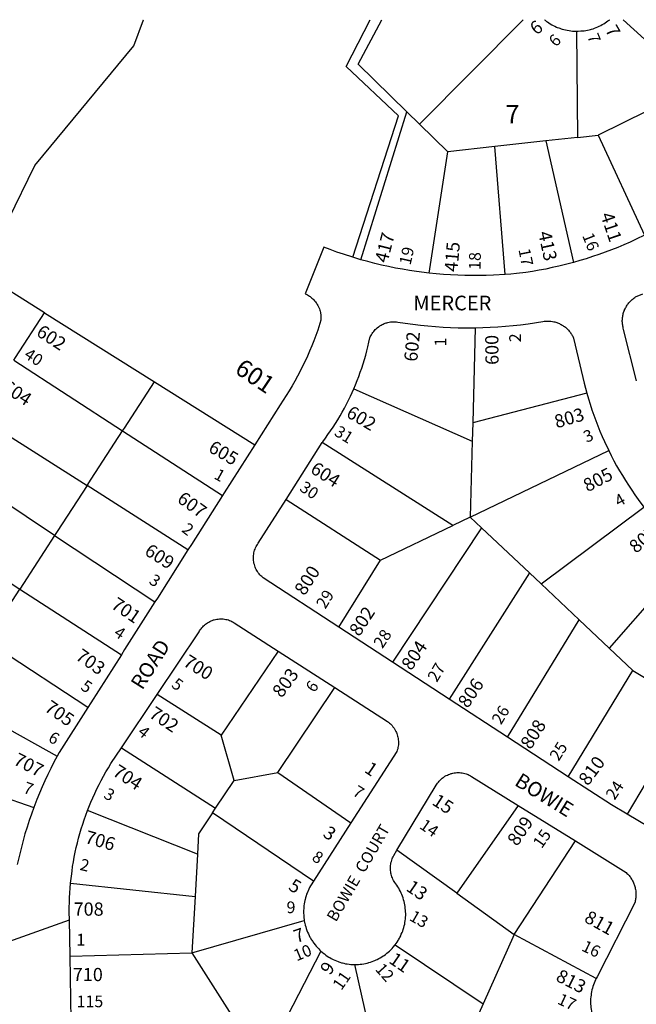
# Model space of a CAD drawing. Units: inches. Extents: x 1267598 to 1273772, y 509453 to 513548.
# Drawn here: x 1269728 to 1270324, y 512500 to 513453 of the extents above; entities that cross this region are included whole.
import ezdxf

# ---------------------------------------------------------------- set-up
doc = ezdxf.new("R2010")
doc.units = ezdxf.units.IN
doc.header["$MEASUREMENT"] = 0
for name, color, linetype in [('Addresses', 5, 'Continuous'), ('Lot-Block-Parcel Text', 6, 'Continuous'), ('Parcel Boundaries', 7, 'Continuous'), ('Street Names', 7, 'Continuous'), ('Street ROW', 5, 'Continuous')]:
    doc.layers.add(name, color=color, linetype=linetype)
doc.styles.add('Arial', font='txt')

msp = doc.modelspace()

# ---------------------------------------------------------------- linework, layer by layer
at = {"layer": 'Parcel Boundaries'}
for p, q in [((1270370.62, 513398.72), (1270311.88, 513452.9)), ((1270266.63, 513441.84), (1270267.5, 513339)), ((1270335.12, 513364.62), (1270287.38, 513341.25)), ((1270057.88, 513220.56), (1270102.37, 513363.81)), ((1270114.62, 513351.88), (1270102.37, 513363.81)), ((1270142.12, 513324.91), (1270114.62, 513351.88)), ((1270267.5, 513339), (1270236.87, 513335.56)), ((1270267.5, 513339), (1270287.38, 513341.25)), ((1270287.38, 513341.25), (1270332.38, 513244.31)), ((1270187.5, 513330), (1270142.12, 513324.91)), ((1270236.87, 513335.56), (1270187.5, 513330)), ((1270197.37, 513206.22), (1270187.5, 513330)), ((1270236.87, 513335.56), (1270263.63, 513217.84)), ((1270124, 513207.53), (1270142.12, 513324.91)), ((1269751.63, 513169.19), (1269858.12, 513102.34)), ((1270168.5, 513154.63), (1270166.12, 513062.53)), ((1269722, 513123.28), (1269827.25, 513054.88)), ((1269858.12, 513102.34), (1269955.25, 513041.41)), ((1270051, 513095.53), (1270165.63, 513044.72)), ((1270276.63, 513091.16), (1270166.12, 513062.53)), ((1269687.13, 513069.25), (1269792.87, 513001.84)), ((1270166.12, 513062.53), (1270165.63, 513044.72)), ((1269827.25, 513054.88), (1269923.88, 512992.16)), ((1270146.75, 512963.19), (1270020.5, 513043.41)), ((1270165.63, 513044.72), (1270163.75, 512971.34)), ((1270163.75, 512971.34), (1270297.75, 513035.78)), ((1269761.38, 512953.41), (1269657, 513022.63)), ((1269890.5, 512939.59), (1269792.87, 513001.84)), ((1269985.5, 512988.47), (1270076.75, 512929.5)), ((1270232.37, 512906.53), (1270331.87, 512980.97)), ((1269622.62, 512969.41), (1269727.75, 512901.53)), ((1270163.75, 512971.34), (1270146.75, 512963.19)), ((1270163.75, 512971.34), (1270174.62, 512961)), ((1270076.75, 512929.5), (1270146.75, 512963.19)), ((1270174.62, 512961), (1270088.5, 512830.87)), ((1270174.62, 512961), (1270221, 512917.28)), ((1269761.38, 512953.41), (1269858.5, 512889.09)), ((1270036.62, 512864.66), (1270076.75, 512929.5)), ((1270376.5, 512934.22), (1270298.25, 512844.28)), ((1270221, 512917.28), (1270143.38, 512795.06)), ((1270232.37, 512906.53), (1270221, 512917.28)), ((1269727.75, 512901.53), (1269826, 512838.03)), ((1270269.12, 512871.84), (1270232.37, 512906.53)), ((1270199.63, 512758.31), (1270269.12, 512871.84)), ((1270298.25, 512844.28), (1270269.12, 512871.84)), ((1269793.5, 512786.78), (1269695.13, 512851.37)), ((1269977.75, 512841.59), (1269922.5, 512760.06)), ((1270321.13, 512822.75), (1270298.25, 512844.28)), ((1270258.63, 512719.84), (1270321.13, 512822.75)), ((1270321.13, 512822.75), (1270366.13, 512795.66)), ((1269977.63, 512723.97), (1270032.62, 512806.28)), ((1269660.13, 512797.37), (1269763.87, 512739.78)), ((1269922.5, 512760.06), (1269860.75, 512799.59)), ((1270377.75, 512788.59), (1270315.5, 512683.59)), ((1269935.12, 512716.34), (1269922.5, 512760.06)), ((1269826.12, 512747.88), (1269917.25, 512689.53)), ((1269618.13, 512732.81), (1269741.25, 512689.94)), ((1269917.25, 512689.53), (1269935.12, 512716.34)), ((1269935.12, 512716.34), (1269977.63, 512723.97)), ((1269977.63, 512723.97), (1270048.25, 512675.22)), ((1269914.12, 512684.91), (1269917.25, 512689.53)), ((1270210.12, 512692.13), (1270150.62, 512607.03)), ((1269899.62, 512644.87), (1269793.25, 512687.03)), ((1270011.88, 512618.66), (1269914.12, 512684.91)), ((1270206.13, 512567.16), (1270265.5, 512657.69)), ((1269899.62, 512644.87), (1269897.38, 512603.84)), ((1270150.62, 512607.03), (1270092.75, 512648.72)), ((1269776.88, 512616.75), (1269897.38, 512603.84)), ((1269897.38, 512603.84), (1269894.38, 512549.5)), ((1270150.62, 512607.03), (1270206.13, 512567.16)), ((1269894.38, 512549.5), (1270003.12, 512580.62)), ((1270206.13, 512567.16), (1270176.25, 512500.12)), ((1270285.75, 512524.63), (1270206.13, 512567.16)), ((1270091, 512557.03), (1270176.25, 512500.12)), ((1269776.37, 512546.28), (1269894.38, 512549.5)), ((1269894.38, 512549.5), (1269935, 512485.5)), ((1270019.12, 512551.12), (1269962.75, 512441.91)), ((1270078.25, 512420.28), (1270052, 512538)), ((1270176.25, 512500.12), (1270152.88, 512447.94))]:
    msp.add_line(p, q, dxfattribs=at)
for points in [[(1270050.13, 513222.88), (1270094.12, 513359.94), (1270043.75, 513407.78), (1270066.75, 513452.93)], [(1270102.37, 513363.81), (1270055.37, 513409.88), (1270078.24, 513452.93)], [(1270215.01, 513452.91), (1270215, 513452.91), (1270114.62, 513351.88)], [(1269827.25, 513054.88), (1269829, 513057.44), (1269858.12, 513102.34)], [(1269792.87, 513001.84), (1269796.88, 513008.09), (1269827.25, 513054.88)], [(1269792.87, 513001.84), (1269764, 512957.31), (1269761.38, 512953.41)], [(1269761.38, 512953.41), (1269731.25, 512906.94), (1269727.75, 512901.53)], [(1269695.13, 512851.37), (1269697.87, 512855.53), (1269727.75, 512901.53)], [(1269914.12, 512684.91), (1269900.63, 512664.66), (1269899.62, 512644.87)]]:
    msp.add_lwpolyline(points, dxfattribs=at)
at = {"layer": 'Street ROW'}
for p, q in [((1269985.5, 512988.47), (1270020.5, 513043.41)), ((1270088.5, 512830.87), (1270036.62, 512864.66)), ((1269977.75, 512841.59), (1270032.62, 512806.28)), ((1270143.38, 512795.06), (1270088.5, 512830.87)), ((1269826.12, 512747.88), (1269860.75, 512799.59)), ((1270199.63, 512758.31), (1270143.38, 512795.06)), ((1270258.63, 512719.84), (1270199.63, 512758.31)), ((1270210.12, 512692.13), (1270265.5, 512657.69)), ((1270048.25, 512675.22), (1270011.88, 512618.66)), ((1269717.12, 512560.47), (1269775.87, 512581.16)), ((1269777.38, 512484.31), (1269776.37, 512546.28))]:
    msp.add_line(p, q, dxfattribs=at)
for points in [[(1269751.63, 513169.19), (1269690.88, 513207.28), (1269742.13, 513311.63), (1269838.13, 513427.59), (1269847.5, 513452.94), (1269847.5, 513452.95)], [(1270235.62, 513452.91), (1270235.62, 513452.91), (1270236.38, 513452.38), (1270237.63, 513451.34), (1270238.37, 513450.84), (1270239.75, 513449.91), (1270241.13, 513449), (1270242.63, 513448.13), (1270244.13, 513447.31), (1270245.63, 513446.56), (1270247.12, 513445.87), (1270248, 513445.53), (1270249.5, 513444.91), (1270250.37, 513444.63), (1270251.87, 513444.09), (1270252.75, 513443.84), (1270254.37, 513443.38), (1270256, 513443), (1270257.63, 513442.66), (1270259.37, 513442.37), (1270261, 513442.16), (1270262.75, 513442), (1270264.37, 513441.87), (1270266.63, 513441.84)], [(1270266.63, 513441.84), (1270268.25, 513441.87), (1270270.62, 513442.03), (1270272.25, 513442.12), (1270273.87, 513442.31), (1270275.5, 513442.53), (1270277.12, 513442.81), (1270278.75, 513443.13), (1270280.25, 513443.53), (1270281.13, 513443.75), (1270282.63, 513444.22), (1270284.13, 513444.75), (1270285.62, 513445.31), (1270287.12, 513445.97), (1270288.62, 513446.66), (1270290.12, 513447.37), (1270291.5, 513448.16), (1270292.88, 513449), (1270294.25, 513449.88), (1270295.63, 513450.81), (1270296.87, 513451.78), (1270298.87, 513452.91), (1270298.88, 513452.91)], [(1270332.38, 513244.31), (1270324.25, 513240.37), (1270318.38, 513237.66), (1270312.5, 513235.03), (1270306.5, 513232.5), (1270300.5, 513230.09), (1270294.37, 513227.78), (1270288.25, 513225.59), (1270282.12, 513223.5), (1270276, 513221.5), (1270269.75, 513219.63), (1270263.63, 513217.84)], [(1270050.13, 513222.88), (1270041.12, 513225.78), (1270034.62, 513228), (1270028.25, 513230.34), (1270021.87, 513232.78), (1270003.88, 513187.53), (1270004.88, 513187.06), (1270006.12, 513186.47), (1270007.25, 513185.78), (1270008, 513185.28), (1270008.75, 513184.78), (1270009.75, 513183.97), (1270010.5, 513183.41), (1270011.5, 513182.5), (1270012.37, 513181.53), (1270013, 513180.87), (1270013.87, 513179.84), (1270014.63, 513178.78), (1270015.13, 513178.03), (1270015.62, 513177.28), (1270016.25, 513176.09), (1270016.88, 513174.91), (1270017.37, 513173.69), (1270017.75, 513172.84), (1270018.13, 513171.59), (1270018.37, 513170.72), (1270018.62, 513169.44), (1270018.87, 513168.56), (1270019, 513167.66), (1270019.12, 513166.34), (1270019.25, 513165.44), (1270019.25, 513164.13), (1270019.25, 513163.22), (1270019.12, 513161.88), (1270016.13, 513152.28), (1270014.37, 513147.19), (1270012.37, 513142.12), (1270010.37, 513137.09), (1270008.25, 513132.09), (1270006.12, 513127.13), (1270003.88, 513122.22), (1270001.5, 513117.34), (1269999.13, 513112.5), (1269996.5, 513107.72), (1269994, 513102.97), (1269991.25, 513098.25), (1269988.5, 513093.59), (1269985.63, 513089), (1269982.75, 513084.44), (1269979.75, 513079.94), (1269955.25, 513041.41)], [(1270057.88, 513220.56), (1270054, 513221.69), (1270050.13, 513222.88)], [(1270124, 513207.53), (1270111.75, 513209.06), (1270104.87, 513210.09), (1270098.13, 513211.25), (1270091.37, 513212.5), (1270084.62, 513213.88), (1270077.87, 513215.38), (1270071.25, 513217), (1270064.5, 513218.72), (1270057.88, 513220.56)], [(1270263.63, 513217.84), (1270255.75, 513215.78), (1270249.5, 513214.25), (1270243.12, 513212.84), (1270236.87, 513211.53), (1270230.5, 513210.31), (1270224.12, 513209.22), (1270217.62, 513208.25), (1270208.37, 513207.16), (1270202.87, 513206.66), (1270197.37, 513206.22)], [(1270197.37, 513206.22), (1270186.12, 513205.53), (1270179.25, 513205.28), (1270172.25, 513205.12), (1270165.38, 513205.12), (1270158.5, 513205.22), (1270151.63, 513205.44), (1270144.63, 513205.78), (1270137.75, 513206.25), (1270130.88, 513206.81), (1270124, 513207.53)], [(1270324.75, 513103.34), (1270312.12, 513153.03), (1270311.88, 513154.16), (1270311.63, 513155.09), (1270311.37, 513156.06), (1270311.25, 513157), (1270311.12, 513157.97), (1270311, 513158.91), (1270311, 513159.87), (1270310.87, 513160.84), (1270310.87, 513161.81), (1270311, 513162.78), (1270311, 513163.75), (1270311.12, 513164.69), (1270311.25, 513165.66), (1270311.5, 513166.59), (1270311.63, 513167.56), (1270311.88, 513168.5), (1270312.13, 513169.41), (1270312.5, 513170.31), (1270312.87, 513171.22), (1270313.13, 513172.12), (1270313.63, 513173), (1270314, 513173.87), (1270314.5, 513174.72), (1270315, 513175.56), (1270315.5, 513176.38), (1270316, 513177.16), (1270316.63, 513177.94), (1270317.12, 513178.72), (1270317.75, 513179.44), (1270318.5, 513180.16), (1270319.12, 513180.84), (1270319.88, 513181.5), (1270320.5, 513182.16), (1270321.25, 513182.78), (1270322, 513183.38), (1270322.88, 513183.94), (1270323.62, 513184.47), (1270330.75, 513187.53)], [(1269722, 513123.28), (1269723.62, 513125.78), (1269751.63, 513169.19)], [(1270051, 513095.53), (1270052.62, 513099.5), (1270054.25, 513103.5), (1270055.87, 513107.5), (1270057.25, 513111.56), (1270058.62, 513115.63), (1270060, 513119.72), (1270061.25, 513123.84), (1270062.5, 513127.97), (1270063.5, 513132.16), (1270064.63, 513136.31), (1270065.5, 513140.53), (1270066.5, 513144.97), (1270066.87, 513145.94), (1270067.37, 513146.72), (1270068, 513147.88), (1270068.62, 513149.03), (1270069.5, 513150.12), (1270070.25, 513151.16), (1270070.88, 513151.84), (1270071.75, 513152.81), (1270072.75, 513153.75), (1270073.75, 513154.59), (1270074.75, 513155.44), (1270075.5, 513155.94), (1270076.25, 513156.44), (1270077.38, 513157.13), (1270078.5, 513157.75), (1270079.38, 513158.12), (1270080.5, 513158.66), (1270081.37, 513158.97), (1270082.25, 513159.25), (1270083.12, 513159.5), (1270084, 513159.72), (1270085.25, 513160), (1270086.5, 513160.22), (1270087.5, 513160.31), (1270088.75, 513160.41), (1270090.13, 513160.41), (1270091.37, 513160.38), (1270092.37, 513160.31), (1270093.63, 513160.16), (1270100.87, 513159.03), (1270108.12, 513158), (1270115.5, 513157.13), (1270122.75, 513156.41), (1270130, 513155.78), (1270137.37, 513155.28), (1270144.75, 513154.91), (1270152, 513154.69), (1270159.38, 513154.56), (1270168.5, 513154.63)], [(1270168.5, 513154.63), (1270175.87, 513154.78), (1270183.13, 513155.09), (1270190.5, 513155.53), (1270197.75, 513156.06), (1270205.12, 513156.75), (1270212.38, 513157.56), (1270219.62, 513158.5), (1270233.87, 513160.72), (1270235.13, 513160.91), (1270236.13, 513161.03), (1270237.12, 513161.09), (1270238.5, 513161.13), (1270239.5, 513161.13), (1270240.88, 513161.03), (1270241.87, 513160.94), (1270243.25, 513160.75), (1270244.62, 513160.47), (1270245.63, 513160.25), (1270246.5, 513160), (1270247.38, 513159.69), (1270248.25, 513159.38), (1270249.13, 513159.03), (1270250, 513158.66), (1270250.88, 513158.22), (1270251.75, 513157.78), (1270252.62, 513157.31), (1270253.37, 513156.81), (1270254.13, 513156.28), (1270255, 513155.72), (1270255.75, 513155.16), (1270256.75, 513154.22), (1270257.5, 513153.59), (1270258.12, 513152.91), (1270258.75, 513152.22), (1270259.5, 513151.5), (1270260, 513150.75), (1270260.63, 513150), (1270261.12, 513149.22), (1270261.75, 513148.44), (1270262.37, 513147.22), (1270262.87, 513146.38), (1270263.25, 513145.53), (1270263.63, 513144.66), (1270272.75, 513106.38), (1270274, 513101.09), (1270276.63, 513091.16)], [(1270020.5, 513043.41), (1270021, 513044.19), (1270023.5, 513047.62), (1270026, 513051.13), (1270028.5, 513054.69), (1270030.88, 513058.25), (1270033.25, 513061.87), (1270035.5, 513065.56), (1270037.75, 513069.25), (1270039.87, 513073), (1270041.88, 513076.78), (1270043.88, 513080.59), (1270045.87, 513084.44), (1270047.75, 513088.31), (1270051, 513095.53)], [(1270276.63, 513091.16), (1270278.13, 513085.84), (1270279.75, 513080.56), (1270281.38, 513075.28), (1270283.25, 513070.06), (1270285.12, 513064.84), (1270287.12, 513059.69), (1270289.13, 513054.56), (1270291.37, 513049.47), (1270293.62, 513044.41), (1270297.75, 513035.78)], [(1269955.25, 513041.41), (1269925.62, 512994.75), (1269923.88, 512992.16)], [(1270297.75, 513035.78), (1270300.12, 513030.81), (1270302.75, 513025.91), (1270305.38, 513021.03), (1270308.12, 513016.22), (1270311, 513011.44), (1270313.87, 513006.72), (1270316.87, 513002.06), (1270320, 512997.44), (1270323.13, 512992.87), (1270326.38, 512988.37), (1270331.87, 512980.97)], [(1269923.88, 512992.16), (1269893.87, 512944.78), (1269890.5, 512939.59)], [(1270036.62, 512864.66), (1269963.38, 512912.5), (1269962.62, 512913.13), (1269961.88, 512913.66), (1269961, 512914.53), (1269960.13, 512915.47), (1269959.25, 512916.41), (1269958.5, 512917.44), (1269957.75, 512918.47), (1269957.13, 512919.56), (1269956.5, 512920.66), (1269956, 512921.81), (1269955.5, 512922.97), (1269955.13, 512924.19), (1269954.75, 512925.41), (1269954.37, 512926.63), (1269954.13, 512927.88), (1269954, 512929.13), (1269953.88, 512930.41), (1269953.88, 512931.66), (1269953.88, 512932.94), (1269954, 512934.22), (1269954.13, 512935.47), (1269954.37, 512936.72), (1269954.62, 512937.94), (1269955, 512939.16), (1269955.5, 512940.38), (1269955.87, 512941.53), (1269956.5, 512942.69), (1269957.13, 512943.81), (1269957.75, 512944.87), (1269958.5, 512945.94), (1269985.5, 512988.47)], [(1269890.5, 512939.59), (1269860.88, 512892.88), (1269858.5, 512889.09)], [(1269858.5, 512889.09), (1269829.13, 512842.97), (1269826, 512838.03)], [(1269860.75, 512799.59), (1269901.25, 512860.25), (1269901.75, 512861.03), (1269902.38, 512862.09), (1269903.12, 512863.12), (1269903.88, 512864.12), (1269904.75, 512865.06), (1269905.63, 512865.97), (1269906.5, 512866.81), (1269907.5, 512867.62), (1269908.5, 512868.38), (1269909.5, 512869.06), (1269910.62, 512869.72), (1269911.75, 512870.28), (1269912.87, 512870.81), (1269914, 512871.28), (1269915.13, 512871.69), (1269916, 512871.94), (1269917.25, 512872.22), (1269918.38, 512872.47), (1269919.62, 512872.62), (1269920.87, 512872.75), (1269922.12, 512872.78), (1269923.38, 512872.75), (1269924.63, 512872.66), (1269925.87, 512872.5), (1269927.12, 512872.28), (1269928.37, 512872), (1269929.63, 512871.66), (1269930.75, 512871.25), (1269931.87, 512870.78), (1269933, 512870.25), (1269934.12, 512869.66), (1269935.25, 512869), (1269977.75, 512841.59)], [(1269826, 512838.03), (1269796.38, 512791.31), (1269793.5, 512786.78)], [(1270032.62, 512806.28), (1270083.63, 512773.44), (1270084.62, 512772.75), (1270085.63, 512771.88), (1270086.62, 512770.97), (1270087.5, 512770.03), (1270088.12, 512769.38), (1270088.88, 512768.31), (1270089.5, 512767.63), (1270090, 512766.87), (1270090.62, 512765.75), (1270091.12, 512765), (1270091.75, 512763.81), (1270092.25, 512762.59), (1270092.62, 512761.75), (1270093, 512760.5), (1270093.38, 512759.22), (1270093.63, 512758.34), (1270093.87, 512757.06), (1270094, 512755.72), (1270094.12, 512754.41), (1270094.25, 512753.06), (1270094.25, 512751.75), (1270094.12, 512750.84), (1270094, 512749.53), (1270093.75, 512748.22), (1270093.5, 512746.91), (1270093.13, 512745.62), (1270092.75, 512744.34), (1270048.25, 512675.22)], [(1269793.5, 512786.78), (1269765.75, 512743.22), (1269763.87, 512739.78)], [(1269793.25, 512687.03), (1269796.62, 512695.28), (1269798.5, 512699.56), (1269800.37, 512703.81), (1269802.37, 512708.06), (1269804.5, 512712.25), (1269806.62, 512716.38), (1269808.75, 512720.5), (1269811.13, 512724.56), (1269813.5, 512728.59), (1269815.88, 512732.59), (1269826.12, 512747.88)], [(1269763.87, 512739.78), (1269760.75, 512733.94), (1269757.75, 512728), (1269754.88, 512722.03), (1269752, 512716.03), (1269749.25, 512709.97), (1269746.75, 512703.84), (1269744.25, 512697.69), (1269741.25, 512689.94)], [(1270092.75, 512648.72), (1270130.88, 512711.81), (1270131.37, 512712.63), (1270132.13, 512713.69), (1270132.87, 512714.69), (1270133.75, 512715.69), (1270134.62, 512716.62), (1270135.5, 512717.5), (1270136.5, 512718.34), (1270137.5, 512719.13), (1270138.25, 512719.62), (1270139.25, 512720.34), (1270140.37, 512720.97), (1270141.63, 512721.53), (1270142.75, 512722.06), (1270144, 512722.53), (1270145.13, 512722.91), (1270146, 512723.13), (1270146.87, 512723.34), (1270148.13, 512723.56), (1270149.38, 512723.75), (1270150.62, 512723.84), (1270152, 512723.88), (1270153.25, 512723.84), (1270154.5, 512723.75), (1270155.88, 512723.59), (1270157.12, 512723.37), (1270158.37, 512723.06), (1270159.62, 512722.69), (1270160.75, 512722.28), (1270161.62, 512721.97), (1270162.75, 512721.44), (1270163.88, 512720.84), (1270165, 512720.19), (1270210.12, 512692.13)], [(1270315.5, 512683.59), (1270300.5, 512692.53), (1270258.63, 512719.84)], [(1269741.25, 512689.94), (1269739, 512683.69), (1269736.75, 512677.38), (1269734.75, 512671.03), (1269732.75, 512664.66), (1269731, 512658.25), (1269729.25, 512651.81), (1269727.63, 512645.34), (1269725.25, 512634.75)], [(1269776.88, 512616.75), (1269777.62, 512623.72), (1269778.25, 512628.34), (1269778.87, 512632.97), (1269779.62, 512637.56), (1269780.5, 512642.16), (1269781.37, 512646.75), (1269782.37, 512651.31), (1269783.5, 512655.84), (1269784.62, 512660.38), (1269785.87, 512664.88), (1269787.25, 512669.34), (1269788.62, 512673.81), (1269790.13, 512678.25), (1269791.63, 512682.63), (1269793.25, 512687.03)], [(1270372, 512651.72), (1270336.25, 512671.47), (1270315.5, 512683.59)], [(1270265.5, 512657.69), (1270314.5, 512627.22), (1270315.37, 512626.31), (1270316.12, 512625.59), (1270316.87, 512624.84), (1270317.5, 512624.09), (1270318.13, 512623.31), (1270318.75, 512622.5), (1270319.25, 512621.69), (1270319.88, 512620.84), (1270320.37, 512619.97), (1270320.75, 512619.09), (1270321.25, 512618.19), (1270321.63, 512617.28), (1270322.12, 512616.34), (1270322.37, 512615.41), (1270322.75, 512614.44), (1270323, 512613.5), (1270323.25, 512612.53), (1270323.5, 512611.53), (1270323.75, 512610.56), (1270323.87, 512609.56), (1270324, 512608.56), (1270324, 512607.56), (1270324.12, 512606.56), (1270324.12, 512605.56), (1270324.12, 512604.53), (1270324, 512603.53), (1270323.87, 512602.53), (1270323.75, 512601.53), (1270323.62, 512600.56), (1270323.38, 512599.56), (1270323.25, 512598.59), (1270322.88, 512597.63), (1270286.5, 512526.06), (1270285.75, 512524.63)], [(1270091, 512557.03), (1270092, 512558.41), (1270093, 512559.81), (1270093.87, 512561.25), (1270094.37, 512562), (1270095.13, 512563.47), (1270095.62, 512564.25), (1270096.38, 512565.78), (1270097, 512567.31), (1270097.75, 512568.91), (1270098.38, 512570.5), (1270098.87, 512572.12), (1270099.37, 512573.78), (1270099.88, 512575.44), (1270100.25, 512577.09), (1270100.5, 512578.78), (1270100.75, 512580.47), (1270101, 512582.19), (1270101.13, 512583.91), (1270101.25, 512585.59), (1270101.25, 512587.31), (1270101.13, 512589.03), (1270101.13, 512590.75), (1270100.87, 512592.44), (1270100.75, 512594.16), (1270100.5, 512595.84), (1270100.13, 512597.53), (1270099.75, 512599.19), (1270099.25, 512600.84), (1270098.75, 512602.5), (1270098.25, 512604.09), (1270097.62, 512605.69), (1270096.87, 512607.28), (1270096.12, 512608.81), (1270095.38, 512610.34), (1270094.5, 512611.84), (1270093.63, 512613.31), (1270092.75, 512614.75), (1270091.75, 512616.16), (1270090.75, 512617.37), (1270090.13, 512618.31), (1270089.5, 512619.47), (1270088.88, 512620.66), (1270088.38, 512621.87), (1270087.87, 512623.09), (1270087.5, 512624.38), (1270087.25, 512625.63), (1270087, 512626.5), (1270086.75, 512627.81), (1270086.62, 512629.13), (1270086.5, 512630.44), (1270086.5, 512631.75), (1270086.5, 512632.66), (1270086.62, 512633.97), (1270086.88, 512635.28), (1270087, 512636.59), (1270087.38, 512637.87), (1270087.75, 512639.13), (1270088.12, 512640.38), (1270088.5, 512641.22), (1270089, 512642.41), (1270089.62, 512643.59), (1270092.75, 512648.72)], [(1269776.37, 512546.28), (1269775.87, 512581.16), (1269775.63, 512588.78), (1269775.63, 512593.44), (1269775.75, 512598.09), (1269775.87, 512602.78), (1269776.13, 512607.44), (1269776.5, 512612.09), (1269776.88, 512616.75)], [(1270011.88, 512618.66), (1270009.63, 512615.09), (1270009.12, 512614.31), (1270008.25, 512612.75), (1270007.5, 512611.16), (1270006.75, 512609.53), (1270006.37, 512608.69), (1270005.75, 512607.03), (1270005.38, 512606.19), (1270004.88, 512604.5), (1270004.5, 512603.66), (1270004.25, 512602.78), (1270003.88, 512601.06), (1270003.63, 512600.19), (1270003.25, 512598.44), (1270003, 512596.66), (1270002.75, 512594.91), (1270002.62, 512594), (1270002.5, 512592.22), (1270002.37, 512590.44), (1270002.37, 512589.53), (1270002.37, 512587.75), (1270002.5, 512585.97), (1270002.5, 512585.06), (1270002.75, 512583.28), (1270003, 512581.53), (1270003.12, 512580.62)], [(1270003.12, 512580.62), (1270003.38, 512578.87), (1270003.63, 512578), (1270004, 512576.25), (1270004.5, 512574.53), (1270005, 512572.81), (1270005.63, 512571.13), (1270006.25, 512569.47), (1270007, 512567.84), (1270007.75, 512566.22), (1270008.5, 512564.63), (1270009, 512563.84), (1270009.88, 512562.28), (1270010.37, 512561.53), (1270010.87, 512560.78), (1270011.38, 512560.03), (1270012.37, 512558.59), (1270013.5, 512557.16), (1270014.63, 512555.78), (1270015.75, 512554.44), (1270016.38, 512553.78), (1270017, 512553.12), (1270018.25, 512551.88), (1270019.12, 512551.12)], [(1270052, 512538), (1270053.75, 512538.03), (1270055.5, 512538.13), (1270057.12, 512538.25), (1270058.87, 512538.47), (1270060.62, 512538.75), (1270062.25, 512539.06), (1270063.87, 512539.44), (1270064.75, 512539.66), (1270065.62, 512539.88), (1270067.25, 512540.37), (1270068.87, 512540.94), (1270070.37, 512541.56), (1270071.25, 512541.87), (1270072.75, 512542.56), (1270073.62, 512542.94), (1270075.12, 512543.72), (1270076.62, 512544.53), (1270078.12, 512545.41), (1270079.5, 512546.34), (1270080.25, 512546.84), (1270081.62, 512547.84), (1270083, 512548.91), (1270084.25, 512550), (1270085.5, 512551.13), (1270086.75, 512552.31), (1270088, 512553.56), (1270089.13, 512554.84), (1270091, 512557.03)], [(1270019.12, 512551.12), (1270020.37, 512549.94), (1270021.13, 512549.34), (1270022.5, 512548.25), (1270023.25, 512547.72), (1270024, 512547.19), (1270025.37, 512546.16), (1270026.87, 512545.22), (1270027.75, 512544.75), (1270029.25, 512543.88), (1270030.88, 512543.06), (1270032.5, 512542.28), (1270034.13, 512541.56), (1270035.75, 512540.91), (1270036.62, 512540.63), (1270037.5, 512540.31), (1270039.13, 512539.78), (1270040, 512539.53), (1270041.25, 512539.22), (1270043, 512538.87), (1270044.62, 512538.56), (1270046.37, 512538.34), (1270048, 512538.19), (1270049.75, 512538.06), (1270052, 512538)], [(1270285.75, 512524.63), (1270285, 512523.09), (1270284.25, 512521.53), (1270283.62, 512519.94), (1270283, 512518.34), (1270282.5, 512516.72), (1270282, 512515.06), (1270281.5, 512513.41), (1270281.13, 512511.72), (1270280.87, 512510.03), (1270280.62, 512508.34), (1270280.37, 512506.66), (1270280.25, 512504.94), (1270280.25, 512503.22), (1270280.25, 512501.5), (1270280.25, 512499.78), (1270280.37, 512498.06), (1270280.5, 512496.38), (1270280.75, 512494.66), (1270281, 512492.97), (1270281.38, 512491.28), (1270281.75, 512489.53)]]:
    msp.add_lwpolyline(points, dxfattribs=at)

# ---------------------------------------------------------------- texts
at = {"layer": 'Addresses', "color": 18, "true_color": 0x000000, "style": 'Arial'}
for s, height, rotation, p in [('6', 12.78, 37.78364, (1270227.66, 513437.45)), ('7', 12.78, -60.16012, (1270293.87, 513443.04)), ('411', 12.78, -71.29716, (1270289.53, 513263.95)), ('417', 12.78, 75.61872, (1270083.53, 513216.66)), ('413', 12.78, -77.7038, (1270229.34, 513246.71)), ('415', 12.78, 85.03033, (1270151.33, 513208.39)), ('602', 12.78, -33.11153, (1269742.71, 513147.78)), ('602', 12.78, 84.41406, (1270112.33, 513121.38)), ('600', 12.78, 90.68124, (1270191.24, 513118.76)), ('601', 17.04, -34.11461, (1269934.7, 513111.65)), ('604', 12.78, -33.17826, (1269709.4, 513094.27)), ('602', 12.78, -30.46561, (1270042.7, 513068.99)), ('803', 12.78, 16.31331, (1270247.35, 513057.15)), ('605', 12.78, -30.14113, (1269909.25, 513035.27)), ('604', 12.78, -32.3475, (1270007.96, 513014.96)), ('805', 12.78, 27.43987, (1270277.29, 512995.21)), ('607', 12.78, -35.7068, (1269879.03, 512986.63)), ('807', 12.78, 40.54187, (1270324.21, 512935.57)), ('609', 12.78, -32.47134, (1269847.45, 512935.61)), ('800', 12.78, 57.31993, (1270003.35, 512894.41)), ('701', 12.78, -34.21536, (1269815.11, 512883.94)), ('802', 12.78, 56.74557, (1270056.27, 512854.95)), ('804', 12.78, 56.08295, (1270106.64, 512821.95)), ('703', 12.78, -34.99185, (1269780.68, 512834.28)), ('700', 12.78, -31.82786, (1269884.85, 512828.08)), ('803', 12.78, 53.80654, (1269981.3, 512795.49)), ('806', 12.78, 56.08267, (1270161.35, 512785.48)), ('705', 12.78, -34.59242, (1269750.66, 512784.34)), ('702', 12.78, -33.78201, (1269851.82, 512778.2)), ('808', 12.78, 57.3554, (1270222.14, 512745.53)), ('707', 12.78, -27.03845, (1269720.55, 512732.33)), ('810', 12.78, 53.58407, (1270277.73, 512710.36)), ('704', 12.78, -32.88544, (1269816.52, 512721.89)), ('1', 12.78, -34.27047, (1270060.43, 512724.93)), ('15', 12.78, -32.91993, (1270125.85, 512693.49)), ('809', 12.78, 55.78431, (1270209.11, 512651.87)), ('3', 12.78, -33.57016, (1270020.23, 512662.58)), ('706', 12.78, -16.02966, (1269789.89, 512655.93)), ('5', 12.78, -30.8307, (1269986.81, 512611.02)), ('13', 12.78, -34.55895, (1270100.68, 512610.33)), ('811', 12.78, -29.12583, (1270273.11, 512579.98)), ('7', 12.78, 19.27035, (1269995.5, 512558.69)), ('11', 12.78, -34.58287, (1270084.02, 512540.34)), ('9', 12.78, 55.06737, (1270027.92, 512527.05)), ('813', 12.78, -27.22053, (1270245.63, 512522.83))]:
    msp.add_text(s, height=height, rotation=rotation, dxfattribs=at).set_placement(p)
for s, p in [('708', (1269779.83, 512585.34)), ('710', (1269779.07, 512521.96))]:
    msp.add_text(s, height=12.78, dxfattribs=at).set_placement(p)
at = {"layer": 'Lot-Block-Parcel Text', "color": 14, "true_color": 0xa80000, "style": 'Arial'}
for s, rotation, p in [('6', 45.42256, (1270246.59, 513425.96)), ('7', -67.95862, (1270276.71, 513436.92)), ('16', -68.37894, (1270271.92, 513243.89)), ('19', 77.30574, (1270105.86, 513214.69)), ('18', 88.65821, (1270173.62, 513210.61)), ('17', -78.60169, (1270210.32, 513230.34)), ('2', 89.416, (1270212.79, 513140.54)), ('1', 89.60996, (1270140.56, 513136.46)), ('40', -33.0918, (1269730.94, 513126.23)), ('31', -31.99575, (1270031.24, 513051.03)), ('3', 23.46478, (1270276.3, 513043.16)), ('1', -29.32773, (1269914.85, 513009.13)), ('30', -34.31689, (1269997.65, 512997.52)), ('4', 29.21686, (1270307.53, 512980.88)), ('2', -38.07115, (1269883.66, 512957.8)), ('3', -33.73471, (1269851.87, 512907.59)), ('29', 58.3484, (1270023.43, 512881.61)), ('4', -33.45252, (1269817.87, 512856.89)), ('28', 56.15335, (1270078.66, 512843.38)), ('27', 59.65022, (1270131.43, 512810.75)), ('5', -33.76314, (1269785.75, 512804.98)), ('5', -35.88903, (1269873.64, 512807.27)), ('6', 54.58101, (1270012.71, 512800.59)), ('26', 59.22692, (1270193.51, 512769.52)), ('4', -39.08253, (1269840.93, 512761.59)), ('6', -30.78204, (1269754.3, 512754.7)), ('25', 57.72982, (1270249.29, 512734.26)), ('7', -19.44145, (1269730.27, 512704.64)), ('3', -29.46895, (1269808, 512699.91)), ('7', -32.21234, (1270049, 512702.66)), ('24', 56.66733, (1270303.49, 512696.6)), ('14', -34.53607, (1270113.77, 512670.53)), ('15', 54.99039, (1270232.81, 512649.69)), ('2', -13.15396, (1269785.15, 512629.78)), ('8', -32.08715, (1270009.54, 512639.44)), ('13', -29.7889, (1270103.91, 512581.42)), ('10', 22.61259, (1269995.64, 512541.04)), ('16', -26.05298, (1270270.66, 512551.93)), ('12', -48.11563, (1270071.04, 512533.11)), ('11', 55.05585, (1270038.88, 512512.27)), ('17', -24.88171, (1270247.21, 512500.42))]:
    msp.add_text(s, height=11.36, rotation=rotation, dxfattribs=at).set_placement(p)
for s, height, p in [('7', 17.75, (1270197.85, 513352.5)), ('9', 11.36, (1269985.92, 512587.76)), ('1', 11.36, (1269782.5, 512556.44)), ('115', 11.36, (1269782.69, 512496.69))]:
    msp.add_text(s, height=height, dxfattribs=at).set_placement(p)
at = {"layer": 'Street Names', "color": 18, "true_color": 0x000000, "style": 'Arial'}
msp.add_text('MERCER', height=14.2, dxfattribs=at).set_placement((1270108.6, 513171.5))
for s, height, rotation, p in [('ROAD', 14.2, 57.63503, (1269846.2, 512803.12)), ('BOWIE', 14.2, -31.68399, (1270205.61, 512712.3)), ('BOWIE  COURT', 11.0938, 59.84182, (1270033.71, 512578.61))]:
    msp.add_text(s, height=height, rotation=rotation, dxfattribs=at).set_placement(p)

doc.saveas('drawing.dxf')
